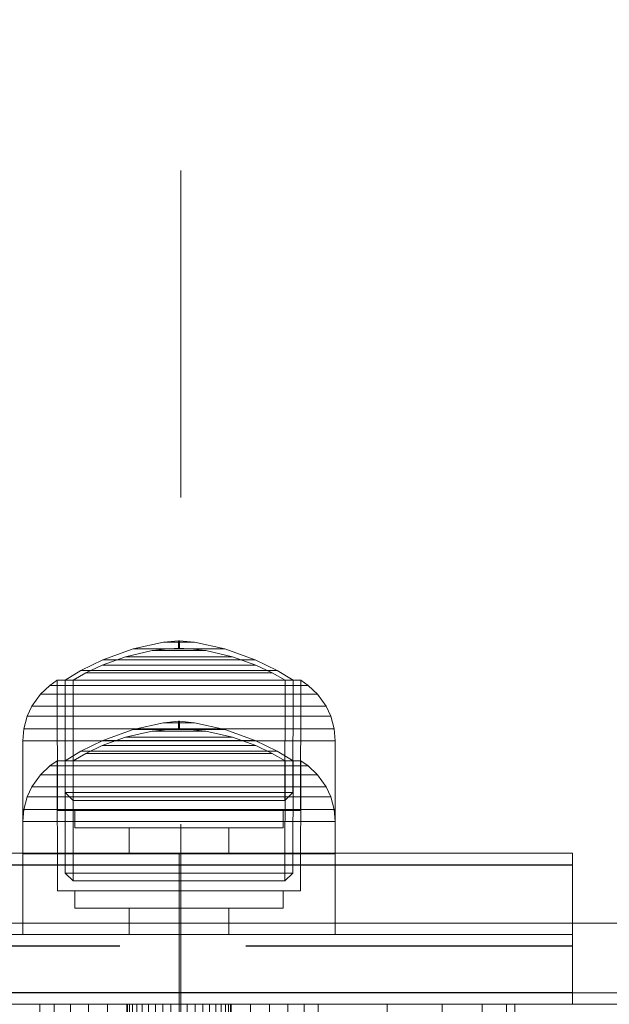
# Model space of a CAD drawing. Units: millimetres. Extents: x -758 to 6052, y -611 to 7355.
# Drawn here: x 1880 to 1931, y 1804 to 1889 of the extents above; entities that cross this region are included whole.
import ezdxf

# ---------------------------------------------------------------- set-up
doc = ezdxf.new("R2010")
doc.units = ezdxf.units.MM
for name, pattern in [('Dashed', [56.444445, 28.222222, -28.222222]), ('Dot & Dashed', [67.027776, 35.277777, -17.638888, 0, -14.111111]), ('Hidden Line', [39.122222, 28.222222, -10.9]), ('Wipeout_Contour', [1000, 0, -1000])]:
    doc.linetypes.add(name, pattern=pattern)
for name, color, linetype, lineweight in [('2D Drafting - General_Pen_No__101', 7, 'Continuous', 20), ('2D Drafting - General_Pen_No__62', 7, 'Continuous', 20), ('Interior - Furniture _Pen_No__101', 7, 'Continuous', 20), ('Interior - Furniture _Pen_No__87', 7, 'Continuous', 20), ('Structural - Bearing_Pen_No__69', 7, 'Continuous', 20), ('Structural - Bearing_Pen_No__87', 7, 'Continuous', 20), ('Structural - Bearing_Pen_No__89', 7, 'Continuous', 20), ('Structural - Bearing_Pen_No__90', 7, 'Continuous', 20)]:
    doc.layers.add(name, color=color, linetype=linetype, lineweight=lineweight)
for name, color, linetype in [('Dimensions', 7, 'Continuous'), ('Interior - Furniture', 7, 'Continuous'), ('Structural - Bearing', 7, 'Continuous')]:
    doc.layers.add(name, color=color, linetype=linetype)
doc.styles.get("Standard").update_dxf_attribs({"font": 'arial.ttf'})
doc.dimstyles.new('Leikkiset keinu', dxfattribs={"dimtxt": 150, "dimasz": 2.5, "dimexe": 0.06, "dimexo": 0.625, "dimtad": 0, "dimtih": 1, "dimtoh": 1, "dimdec": 0, "dimtxsty": 'Standard', "dimcen": 2.5, "dimadec": 0, "dimazin": 0, "dimtfac": 1, "dimtmove": 0, "dimatfit": 3, "dimfxl": 1, "dimarcsym": 0})

# ---------------------------------------------------------------- blocks, each defined once
blk = doc.blocks.new('Slab_5', base_point=(-318, 243))
at = {"layer": 'Structural - Bearing_Pen_No__89', "linetype": 'Continuous', "flags": 128}
blk.add_lwpolyline([(-318, 243), (-243, 243), (-243, 318), (243, 318), (243, 243), (318, 243), (318, -243), (243, -243), (243, -318), (-243, -318), (-243, -243), (-318, -243)], close=True, dxfattribs=at)
blk = doc.blocks.new('Wall_10', base_point=(-324, -249))
at = {"color": 254, "linetype": 'Wipeout_Contour', "lineweight": 0, "ltscale": 1504.532773}
blk.add_wipeout([(-324, -249), (-249, -249), (-243, -243), (-318, -243)], dxfattribs=at).dxf.layer = 'Structural - Bearing'
at = {"layer": 'Structural - Bearing_Pen_No__87', "linetype": 'Continuous', "flags": 128}
for points in [[(-243, -243), (-318, -243)], [(-324, -249), (-249, -249)]]:
    blk.add_lwpolyline(points, dxfattribs=at)
blk = doc.blocks.new('A06_333')
at = {"layer": 'Interior - Furniture _Pen_No__101', "linetype": 'Continuous'}
for p, q in [((29, -29, 29), (29, -29.707, 29)), ((29, -87, 29), (29, -29, 29)), ((29.111, -29, 29), (29, -29, 29)), ((29, -29, 29), (29, -87, 29)), ((29, -29.707, 29), (29, -29, 29)), ((29, -29, 29), (32, -29, 29)), ((32, -29, 29), (29, -29, 29)), ((29, -29, 29), (29.111, -29, 29)), ((29, -29.707, 29), (29, -31.815, 29)), ((29, -31.815, 29), (29, -29.707, 29)), ((29, -29.707, 29), (32, -29.707, 29)), ((32, -29.707, 29), (29, -29.707, 29)), ((29, -31.815, 29), (29, -35.28, 29)), ((32, -31.815, 29), (29, -31.815, 29)), ((29, -35.28, 29), (29, -31.815, 29)), ((29, -31.815, 29), (32, -31.815, 29)), ((29, -35.28, 29), (29, -40.032, 29)), ((29, -40.032, 29), (29, -35.28, 29)), ((29, -35.28, 29), (32, -35.28, 29)), ((32, -35.28, 29), (29, -35.28, 29)), ((29, -40.032, 29), (29, -45.974, 29)), ((32, -40.032, 29), (29, -40.032, 29)), ((29, -40.032, 29), (32, -40.032, 29)), ((29, -45.974, 29), (29, -40.032, 29)), ((29, -45.974, 29), (29, -47.202, 29)), ((32, -45.974, 29), (29, -45.974, 29)), ((29, -45.974, 29), (32, -45.974, 29)), ((29, -47.202, 29), (29, -45.974, 29)), ((29, -47.202, 29), (29, -48.615, 29)), ((32, -47.202, 29), (29, -47.202, 29)), ((29, -48.615, 29), (29, -47.202, 29)), ((29, -48.615, 29), (29, -50.172, 29)), ((32, -48.615, 29), (29, -48.615, 29)), ((29, -50.172, 29), (29, -48.615, 29)), ((29, -48.615, 29), (32, -48.615, 29)), ((29, -50.172, 29), (29, -51.829, 29)), ((29, -51.829, 29), (29, -50.172, 29)), ((29, -50.172, 29), (32, -50.172, 29)), ((32, -50.172, 29), (29, -50.172, 29)), ((29, -51.829, 29), (29, -53.535, 29)), ((32, -51.829, 29), (29, -51.829, 29)), ((29, -51.829, 29), (32, -51.829, 29)), ((29, -53.535, 29), (29, -51.829, 29)), ((33, -53.5, 29), (29, -53.5, 29)), ((29, -53.5, 29), (29, -53.555, 29)), ((29, -53.555, 29), (29, -53.5, 29)), ((29, -53.5, 29), (29, -53.555, 29)), ((29, -53.5, 29), (33, -53.5, 29)), ((29, -53.555, 29), (29, -53.5, 29)), ((29, -62.465, 29), (29, -53.535, 29)), ((29, -53.535, 29), (32, -53.535, 29)), ((29, -53.535, 29), (29, -62.465, 29)), ((32, -53.535, 29), (29, -53.535, 29)), ((29, -53.555, 29), (29, -53.72, 29)), ((33, -53.555, 29), (29, -53.555, 29)), ((29, -53.72, 29), (29, -53.555, 29)), ((29, -53.555, 29), (29, -53.72, 29)), ((33, -53.555, 29), (29, -53.555, 29)), ((29, -53.72, 29), (29, -53.555, 29)), ((29, -53.72, 29), (29, -53.99, 29)), ((33, -53.72, 29), (29, -53.72, 29)), ((29, -53.99, 29), (29, -53.72, 29)), ((29, -53.72, 29), (29, -53.99, 29)), ((33, -53.72, 29), (29, -53.72, 29)), ((29, -53.99, 29), (29, -53.72, 29)), ((33, -53.99, 29), (29, -53.99, 29)), ((29, -53.99, 29), (29, -54.359, 29)), ((29, -54.359, 29), (29, -53.99, 29)), ((29, -53.99, 29), (29, -54.359, 29)), ((33, -53.99, 29), (29, -53.99, 29)), ((29, -54.359, 29), (29, -53.99, 29)), ((29, -54.359, 29), (29, -54.818, 29)), ((33, -54.359, 29), (29, -54.359, 29)), ((29, -54.818, 29), (29, -54.359, 29)), ((29, -54.359, 29), (29, -54.818, 29)), ((33, -54.359, 29), (29, -54.359, 29)), ((29, -54.818, 29), (29, -54.359, 29)), ((33, -54.818, 29), (29, -54.818, 29)), ((29, -54.818, 29), (29, -55.355, 29)), ((29, -55.355, 29), (29, -54.818, 29)), ((29, -54.818, 29), (29, -55.355, 29)), ((33, -54.818, 29), (29, -54.818, 29)), ((29, -55.355, 29), (29, -54.818, 29)), ((29, -55.355, 29), (29, -55.957, 29)), ((33, -55.355, 29), (29, -55.355, 29)), ((29, -55.957, 29), (29, -55.355, 29)), ((29, -55.355, 29), (29, -55.957, 29)), ((33, -55.355, 29), (29, -55.355, 29)), ((29, -55.957, 29), (29, -55.355, 29)), ((29, -55.957, 29), (29, -56.609, 29)), ((33, -55.957, 29), (29, -55.957, 29)), ((29, -56.609, 29), (29, -55.957, 29)), ((29, -55.957, 29), (29, -56.609, 29)), ((33, -55.957, 29), (29, -55.957, 29)), ((29, -56.609, 29), (29, -55.957, 29)), ((33, -56.609, 29), (29, -56.609, 29)), ((29, -56.609, 29), (29, -57.296, 29)), ((29, -57.296, 29), (29, -56.609, 29)), ((29, -56.609, 29), (29, -57.296, 29)), ((33, -56.609, 29), (29, -56.609, 29)), ((29, -57.296, 29), (29, -56.609, 29)), ((29, -57.296, 29), (29, -58, 29)), ((33, -57.296, 29), (29, -57.296, 29)), ((29, -58, 29), (29, -57.296, 29)), ((29, -57.296, 29), (29, -58, 29)), ((33, -57.296, 29), (29, -57.296, 29)), ((29, -58, 29), (29, -57.296, 29)), ((33, -58, 29), (29, -58, 29)), ((29, -58, 29), (29, -58.704, 29)), ((29, -58.704, 29), (29, -58, 29)), ((29, -58, 29), (29, -58.704, 29)), ((29, -58, 29), (33, -58, 29)), ((29, -58.704, 29), (29, -58, 29)), ((29, -58.704, 29), (29, -59.391, 29)), ((33, -58.704, 29), (29, -58.704, 29)), ((29, -59.391, 29), (29, -58.704, 29)), ((29, -58.704, 29), (29, -59.391, 29)), ((29, -59.391, 29), (29, -58.704, 29)), ((29, -58.704, 29), (33, -58.704, 29)), ((29, -59.391, 29), (29, -60.043, 29)), ((33, -59.391, 29), (29, -59.391, 29)), ((29, -60.043, 29), (29, -59.391, 29)), ((29, -59.391, 29), (29, -60.043, 29)), ((33, -59.391, 29), (29, -59.391, 29)), ((29, -60.043, 29), (29, -59.391, 29)), ((33, -60.043, 29), (29, -60.043, 29)), ((29, -60.043, 29), (29, -60.645, 29)), ((29, -60.645, 29), (29, -60.043, 29)), ((29, -60.043, 29), (29, -60.645, 29)), ((33, -60.043, 29), (29, -60.043, 29)), ((29, -60.645, 29), (29, -60.043, 29)), ((29, -60.645, 29), (29, -61.182, 29)), ((33, -60.645, 29), (29, -60.645, 29)), ((29, -60.645, 29), (29, -61.182, 29)), ((29, -61.182, 29), (29, -60.645, 29)), ((33, -60.645, 29), (29, -60.645, 29)), ((29, -61.182, 29), (29, -60.645, 29)), ((33, -61.182, 29), (29, -61.182, 29)), ((29, -61.182, 29), (29, -61.641, 29)), ((29, -61.182, 29), (29, -61.641, 29)), ((29, -61.641, 29), (29, -61.182, 29)), ((33, -61.182, 29), (29, -61.182, 29)), ((29, -61.641, 29), (29, -61.182, 29)), ((29, -61.641, 29), (29, -62.01, 29)), ((33, -61.641, 29), (29, -61.641, 29)), ((29, -61.641, 29), (29, -62.01, 29)), ((29, -62.01, 29), (29, -61.641, 29)), ((33, -61.641, 29), (29, -61.641, 29)), ((29, -62.01, 29), (29, -61.641, 29)), ((29, -62.01, 29), (29, -62.28, 29)), ((33, -62.01, 29), (29, -62.01, 29)), ((29, -62.01, 29), (29, -62.28, 29)), ((29, -62.28, 29), (29, -62.01, 29)), ((33, -62.01, 29), (29, -62.01, 29)), ((29, -62.28, 29), (29, -62.01, 29)), ((33, -62.28, 29), (29, -62.28, 29)), ((29, -62.28, 29), (29, -62.445, 29)), ((29, -62.28, 29), (29, -62.445, 29)), ((29, -62.445, 29), (29, -62.28, 29)), ((33, -62.28, 29), (29, -62.28, 29)), ((29, -62.445, 29), (29, -62.28, 29)), ((29, -62.445, 29), (29, -62.5, 29)), ((33, -62.445, 29), (29, -62.445, 29)), ((29, -62.445, 29), (29, -62.5, 29)), ((29, -62.5, 29), (29, -62.445, 29)), ((33, -62.445, 29), (29, -62.445, 29)), ((29, -62.5, 29), (29, -62.445, 29)), ((32, -62.465, 29), (29, -62.465, 29)), ((29, -62.465, 29), (29, -64.171, 29)), ((29, -62.465, 29), (32, -62.465, 29)), ((29, -64.171, 29), (29, -62.465, 29)), ((29, -62.5, 29), (33, -62.5, 29)), ((33, -62.5, 29), (29, -62.5, 29)), ((29, -64.171, 29), (29, -65.828, 29)), ((32, -64.171, 29), (29, -64.171, 29)), ((29, -65.828, 29), (29, -64.171, 29)), ((29, -64.171, 29), (32, -64.171, 29)), ((29, -65.828, 29), (29, -67.385, 29)), ((29, -67.385, 29), (29, -65.828, 29)), ((29, -65.828, 29), (32, -65.828, 29)), ((32, -65.828, 29), (29, -65.828, 29)), ((29, -67.385, 29), (29, -68.798, 29)), ((32, -67.385, 29), (29, -67.385, 29)), ((29, -67.385, 29), (32, -67.385, 29)), ((29, -68.798, 29), (29, -67.385, 29)), ((29, -68.798, 29), (29, -70.026, 29)), ((32, -68.798, 29), (29, -68.798, 29)), ((29, -70.026, 29), (29, -68.798, 29)), ((29, -70.026, 29), (29, -75.968, 29)), ((29, -75.968, 29), (29, -70.026, 29)), ((29, -70.026, 29), (32, -70.026, 29)), ((32, -70.026, 29), (29, -70.026, 29))]:
    blk.add_line(p, q, dxfattribs=at)
blk = doc.blocks.new('00_100101_mice_black')
at = {"layer": 'Interior - Furniture _Pen_No__87', "linetype": 'Continuous'}
for p, q in [((12.16, 18.262), (9.531, 17.689)), ((12.2, 18.262), (12.16, 18.262)), ((13.45, 18.402), (12.2, 18.266)), ((12.281, 18.262), (12.2, 18.262)), ((12.398, 18.262), (12.281, 18.262)), ((12.549, 18.262), (12.398, 18.262)), ((12.728, 18.262), (12.549, 18.262)), ((12.931, 18.262), (12.728, 18.262)), ((13.152, 18.262), (12.931, 18.262)), ((13.383, 18.262), (13.152, 18.262)), ((13.383, 18.262), (13.617, 18.262)), ((13.617, 18.262), (13.383, 18.262)), ((13.45, 17.747), (13.45, 18.402)), ((13.471, 18.402), (13.459, 18.402)), ((13.487, 18.402), (13.471, 18.402)), ((13.504, 18.402), (13.487, 18.402)), ((13.496, 18.402), (13.504, 18.402)), ((13.521, 18.402), (13.504, 18.402)), ((13.535, 18.402), (13.521, 18.402)), ((13.535, 18.402), (13.541, 18.402)), ((13.55, 17.747), (13.55, 18.402)), ((13.55, 18.402), (14.8, 18.266)), ((13.848, 18.262), (13.617, 18.262)), ((14.069, 18.262), (13.848, 18.262)), ((14.272, 18.262), (14.069, 18.262)), ((14.451, 18.262), (14.272, 18.262)), ((14.602, 18.262), (14.451, 18.262)), ((14.719, 18.262), (14.602, 18.262)), ((14.8, 18.262), (14.719, 18.262)), ((14.84, 18.262), (14.8, 18.262)), ((14.84, 18.262), (17.469, 17.689)), ((6.873, 16.302), (8.871, 17.02)), ((9.531, 17.689), (6.922, 16.755)), ((8.871, 17.02), (11.177, 17.542)), ((9.012, 17.02), (8.871, 17.02)), ((9.289, 17.02), (9.012, 17.02)), ((9.694, 17.02), (9.289, 17.02)), ((9.652, 17.689), (9.531, 17.689)), ((9.889, 17.689), (9.652, 17.689)), ((10.214, 17.02), (9.694, 17.02)), ((10.237, 17.689), (9.889, 17.689)), ((10.835, 17.02), (10.214, 17.02)), ((10.683, 17.689), (10.237, 17.689)), ((11.215, 17.689), (10.683, 17.689)), ((11.536, 17.02), (10.835, 17.02)), ((11.247, 17.542), (11.177, 17.542)), ((11.816, 17.689), (11.215, 17.689)), ((11.247, 17.55), (12.51, 17.704)), ((11.386, 17.542), (11.247, 17.542)), ((11.59, 17.542), (11.386, 17.542)), ((12.297, 17.02), (11.536, 17.02)), ((11.851, 17.542), (11.59, 17.542)), ((12.469, 17.689), (11.816, 17.689)), ((12.162, 17.542), (11.851, 17.542)), ((12.514, 17.542), (12.162, 17.542)), ((13.095, 17.02), (12.297, 17.02)), ((13.153, 17.689), (12.469, 17.689)), ((12.54, 17.704), (12.51, 17.704)), ((12.896, 17.542), (12.514, 17.542)), ((12.6, 17.704), (12.54, 17.704)), ((12.686, 17.704), (12.6, 17.704)), ((12.686, 17.712), (13.45, 17.747)), ((12.798, 17.704), (12.686, 17.704)), ((12.93, 17.704), (12.798, 17.704)), ((13.297, 17.542), (12.896, 17.542)), ((13.08, 17.704), (12.93, 17.704)), ((13.243, 17.704), (13.08, 17.704)), ((13.095, 17.02), (13.905, 17.02)), ((13.905, 17.02), (13.095, 17.02)), ((13.153, 17.689), (13.847, 17.689)), ((13.847, 17.689), (13.153, 17.689)), ((13.413, 17.704), (13.243, 17.704)), ((13.297, 17.542), (13.703, 17.542)), ((13.703, 17.542), (13.297, 17.542)), ((13.413, 17.704), (13.587, 17.704)), ((13.587, 17.704), (13.413, 17.704)), ((13.471, 17.747), (13.459, 17.747)), ((13.487, 17.747), (13.471, 17.747)), ((13.504, 17.747), (13.487, 17.747)), ((13.496, 17.747), (13.504, 17.747)), ((13.521, 17.747), (13.504, 17.747)), ((13.535, 17.747), (13.521, 17.747)), ((13.535, 17.747), (13.541, 17.747)), ((14.314, 17.712), (13.55, 17.747)), ((13.757, 17.704), (13.587, 17.704)), ((14.104, 17.542), (13.703, 17.542)), ((13.92, 17.704), (13.757, 17.704)), ((14.531, 17.689), (13.847, 17.689)), ((14.703, 17.02), (13.905, 17.02)), ((14.07, 17.704), (13.92, 17.704)), ((14.202, 17.704), (14.07, 17.704)), ((14.486, 17.542), (14.104, 17.542)), ((14.314, 17.704), (14.202, 17.704)), ((14.4, 17.704), (14.314, 17.704)), ((14.46, 17.704), (14.4, 17.704)), ((14.49, 17.704), (14.46, 17.704)), ((14.838, 17.542), (14.486, 17.542)), ((15.753, 17.55), (14.49, 17.704)), ((15.184, 17.689), (14.531, 17.689)), ((15.464, 17.02), (14.703, 17.02)), ((15.149, 17.542), (14.838, 17.542)), ((15.41, 17.542), (15.149, 17.542)), ((15.785, 17.689), (15.184, 17.689)), ((15.614, 17.542), (15.41, 17.542)), ((16.165, 17.02), (15.464, 17.02)), ((15.753, 17.542), (15.614, 17.542)), ((15.823, 17.542), (15.753, 17.542)), ((16.317, 17.689), (15.785, 17.689)), ((18.129, 17.02), (15.823, 17.542)), ((16.786, 17.02), (16.165, 17.02)), ((16.763, 17.689), (16.317, 17.689)), ((17.111, 17.689), (16.763, 17.689)), ((17.306, 17.02), (16.786, 17.02)), ((17.348, 17.689), (17.111, 17.689)), ((17.711, 17.02), (17.306, 17.02)), ((17.469, 17.689), (17.348, 17.689)), ((17.469, 17.689), (20.078, 16.755)), ((17.988, 17.02), (17.711, 17.02)), ((18.129, 17.02), (17.988, 17.02)), ((20.127, 16.302), (18.129, 17.02)), ((6.922, 16.755), (5.024, 15.817)), ((5.459, 15.626), (6.873, 16.302)), ((7.075, 16.302), (6.873, 16.302)), ((7.122, 16.755), (6.922, 16.755)), ((7.471, 16.302), (7.075, 16.302)), ((7.515, 16.755), (7.122, 16.755)), ((8.051, 16.302), (7.471, 16.302)), ((8.091, 16.755), (7.515, 16.755)), ((8.796, 16.302), (8.051, 16.302)), ((8.831, 16.755), (8.091, 16.755)), ((9.685, 16.302), (8.796, 16.302)), ((9.713, 16.755), (8.831, 16.755)), ((10.689, 16.302), (9.685, 16.302)), ((10.709, 16.755), (9.713, 16.755)), ((11.778, 16.302), (10.689, 16.302)), ((11.791, 16.755), (10.709, 16.755)), ((12.92, 16.302), (11.778, 16.302)), ((12.924, 16.755), (11.791, 16.755)), ((12.92, 16.302), (14.08, 16.302)), ((14.08, 16.302), (12.92, 16.302)), ((12.924, 16.755), (14.076, 16.755)), ((14.076, 16.755), (12.924, 16.755)), ((15.209, 16.755), (14.076, 16.755)), ((15.222, 16.302), (14.08, 16.302)), ((16.291, 16.755), (15.209, 16.755)), ((16.311, 16.302), (15.222, 16.302)), ((17.287, 16.755), (16.291, 16.755)), ((17.315, 16.302), (16.311, 16.302)), ((18.169, 16.755), (17.287, 16.755)), ((18.204, 16.302), (17.315, 16.302)), ((18.909, 16.755), (18.169, 16.755)), ((18.949, 16.302), (18.204, 16.302)), ((19.485, 16.755), (18.909, 16.755)), ((19.529, 16.302), (18.949, 16.302)), ((19.878, 16.755), (19.485, 16.755)), ((19.925, 16.302), (19.529, 16.302)), ((20.078, 16.755), (19.878, 16.755)), ((20.127, 16.302), (19.925, 16.302)), ((20.078, 16.755), (21.976, 15.817)), ((21.541, 15.626), (20.127, 16.302)), ((5.024, 15.817), (3.651, 14.98)), ((4.343, 14.981), (5.459, 15.626)), ((5.282, 15.817), (5.024, 15.817)), ((5.789, 15.817), (5.282, 15.817)), ((5.704, 15.626), (5.459, 15.626)), ((6.185, 15.626), (5.704, 15.626)), ((6.531, 15.817), (5.789, 15.817)), ((6.888, 15.626), (6.185, 15.626)), ((7.484, 15.817), (6.531, 15.817)), ((7.793, 15.626), (6.888, 15.626)), ((8.62, 15.817), (7.484, 15.817)), ((8.871, 15.626), (7.793, 15.626)), ((9.904, 15.817), (8.62, 15.817)), ((10.089, 15.626), (8.871, 15.626)), ((11.298, 15.817), (9.904, 15.817)), ((11.411, 15.626), (10.089, 15.626)), ((12.758, 15.817), (11.298, 15.817)), ((12.797, 15.626), (11.411, 15.626)), ((12.758, 15.817), (14.242, 15.817)), ((14.242, 15.817), (12.758, 15.817)), ((12.797, 15.626), (14.203, 15.626)), ((14.203, 15.626), (12.797, 15.626)), ((15.589, 15.626), (14.203, 15.626)), ((15.702, 15.817), (14.242, 15.817)), ((16.911, 15.626), (15.589, 15.626)), ((17.096, 15.817), (15.702, 15.817)), ((18.129, 15.626), (16.911, 15.626)), ((18.38, 15.817), (17.096, 15.817)), ((19.207, 15.626), (18.129, 15.626)), ((19.516, 15.817), (18.38, 15.817)), ((20.112, 15.626), (19.207, 15.626)), ((20.469, 15.817), (19.516, 15.817)), ((20.815, 15.626), (20.112, 15.626)), ((21.211, 15.817), (20.469, 15.817)), ((21.296, 15.626), (20.815, 15.626)), ((21.718, 15.817), (21.211, 15.817)), ((21.541, 15.626), (21.296, 15.626)), ((22.657, 14.981), (21.541, 15.626)), ((21.976, 15.817), (21.718, 15.817)), ((21.976, 15.817), (23.349, 14.98)), ((2.342, 14.546), (1.525, 13.778)), ((2.978, 14.98), (2.342, 14.546)), ((2.681, 14.546), (2.342, 14.546)), ((3.348, 14.546), (2.681, 14.546)), ((3, 3.75), (2.978, 14.98)), ((3.297, 14.98), (2.978, 14.98)), ((3.927, 14.98), (3.297, 14.98)), ((4.325, 14.546), (3.348, 14.546)), ((3.95, 14.98), (3.651, 14.98)), ((3.651, 14.98), (3.661, 5.283)), ((4.848, 14.98), (3.927, 14.98)), ((4.539, 14.98), (3.95, 14.98)), ((5.58, 14.546), (4.325, 14.546)), ((4.355, 4.613), (4.343, 14.981)), ((5.401, 14.98), (4.539, 14.98)), ((6.031, 14.98), (4.848, 14.98)), ((6.509, 14.98), (5.401, 14.98)), ((7.075, 14.546), (5.58, 14.546)), ((7.442, 14.98), (6.031, 14.98)), ((7.829, 14.98), (6.509, 14.98)), ((8.766, 14.546), (7.075, 14.546)), ((9.036, 14.98), (7.442, 14.98)), ((9.322, 14.98), (7.829, 14.98)), ((10.601, 14.546), (8.766, 14.546)), ((10.766, 14.98), (9.036, 14.98)), ((10.941, 14.98), (9.322, 14.98)), ((12.524, 14.546), (10.601, 14.546)), ((12.579, 14.98), (10.766, 14.98)), ((12.638, 14.98), (10.941, 14.98)), ((12.524, 14.546), (14.476, 14.546)), ((14.476, 14.546), (12.524, 14.546)), ((14.421, 14.98), (12.579, 14.98)), ((14.362, 14.98), (12.638, 14.98)), ((16.059, 14.98), (14.362, 14.98)), ((16.234, 14.98), (14.421, 14.98)), ((16.399, 14.546), (14.476, 14.546)), ((17.678, 14.98), (16.059, 14.98)), ((17.964, 14.98), (16.234, 14.98)), ((18.234, 14.546), (16.399, 14.546)), ((19.171, 14.98), (17.678, 14.98)), ((19.558, 14.98), (17.964, 14.98)), ((19.925, 14.546), (18.234, 14.546)), ((20.491, 14.98), (19.171, 14.98)), ((20.969, 14.98), (19.558, 14.98)), ((21.42, 14.546), (19.925, 14.546)), ((21.599, 14.98), (20.491, 14.98)), ((22.152, 14.98), (20.969, 14.98)), ((22.675, 14.546), (21.42, 14.546)), ((22.461, 14.98), (21.599, 14.98)), ((23.073, 14.98), (22.152, 14.98)), ((23.05, 14.98), (22.461, 14.98)), ((22.645, 4.613), (22.657, 14.981)), ((23.652, 14.546), (22.675, 14.546)), ((23.349, 14.98), (23.05, 14.98)), ((23.703, 14.98), (23.073, 14.98)), ((23.349, 14.98), (23.339, 5.283)), ((24.319, 14.546), (23.652, 14.546)), ((24.022, 14.98), (23.703, 14.98)), ((24, 3.75), (24.022, 14.98)), ((24.022, 14.98), (24.658, 14.546)), ((24.658, 14.546), (24.319, 14.546)), ((24.658, 14.546), (25.475, 13.778)), ((1.525, 13.778), (0.786, 12.74)), ((1.889, 13.778), (1.525, 13.778)), ((2.605, 13.778), (1.889, 13.778)), ((3.653, 13.778), (2.605, 13.778)), ((5, 13.778), (3.653, 13.778)), ((6.605, 13.778), (5, 13.778)), ((8.42, 13.778), (6.605, 13.778)), ((10.389, 13.778), (8.42, 13.778)), ((12.452, 13.778), (10.389, 13.778)), ((12.452, 13.778), (14.548, 13.778)), ((14.548, 13.778), (12.452, 13.778)), ((16.611, 13.778), (14.548, 13.778)), ((18.58, 13.778), (16.611, 13.778)), ((20.395, 13.778), (18.58, 13.778)), ((22, 13.778), (20.395, 13.778)), ((23.347, 13.778), (22, 13.778)), ((24.395, 13.778), (23.347, 13.778)), ((25.111, 13.778), (24.395, 13.778)), ((25.475, 13.778), (25.111, 13.778)), ((25.475, 13.778), (26.214, 12.74)), ((0.786, 12.74), (0.386, 11.883)), ((1.172, 12.74), (0.786, 12.74)), ((1.933, 12.74), (1.172, 12.74)), ((3.045, 12.74), (1.933, 12.74)), ((4.475, 12.74), (3.045, 12.74)), ((6.18, 12.74), (4.475, 12.74)), ((8.106, 12.74), (6.18, 12.74)), ((10.197, 12.74), (8.106, 12.74)), ((12.388, 12.74), (10.197, 12.74)), ((12.388, 12.74), (14.612, 12.74)), ((14.612, 12.74), (12.388, 12.74)), ((16.803, 12.74), (14.612, 12.74)), ((18.894, 12.74), (16.803, 12.74)), ((20.82, 12.74), (18.894, 12.74)), ((22.525, 12.74), (20.82, 12.74)), ((23.955, 12.74), (22.525, 12.74)), ((25.067, 12.74), (23.955, 12.74)), ((25.828, 12.74), (25.067, 12.74)), ((26.214, 12.74), (25.828, 12.74)), ((26.214, 12.74), (26.614, 11.883)), ((0.386, 11.883), (0.089, 10.789)), ((0.785, 11.883), (0.386, 11.883)), ((1.57, 11.883), (0.785, 11.883)), ((2.717, 11.883), (1.57, 11.883)), ((4.192, 11.883), (2.717, 11.883)), ((5.95, 11.883), (4.192, 11.883)), ((7.937, 11.883), (5.95, 11.883)), ((10.093, 11.883), (7.937, 11.883)), ((12.353, 11.883), (10.093, 11.883)), ((12.353, 11.883), (14.647, 11.883)), ((14.647, 11.883), (12.353, 11.883)), ((16.907, 11.883), (14.647, 11.883)), ((19.063, 11.883), (16.907, 11.883)), ((21.05, 11.883), (19.063, 11.883)), ((22.808, 11.883), (21.05, 11.883)), ((24.283, 11.883), (22.808, 11.883)), ((25.43, 11.883), (24.283, 11.883)), ((26.215, 11.883), (25.43, 11.883)), ((26.614, 11.883), (26.215, 11.883)), ((26.614, 11.883), (26.911, 10.789)), ((0.089, 10.789), (0, 9.75)), ((0.497, 10.789), (0.089, 10.789)), ((1.299, 10.789), (0.497, 10.789)), ((2.473, 10.789), (1.299, 10.789)), ((3.981, 10.789), (2.473, 10.789)), ((5.779, 10.789), (3.981, 10.789)), ((7.811, 10.789), (5.779, 10.789)), ((10.016, 10.789), (7.811, 10.789)), ((12.327, 10.789), (10.016, 10.789)), ((12.327, 10.789), (14.673, 10.789)), ((14.673, 10.789), (12.327, 10.789)), ((16.984, 10.789), (14.673, 10.789)), ((19.189, 10.789), (16.984, 10.789)), ((21.221, 10.789), (19.189, 10.789)), ((23.019, 10.789), (21.221, 10.789)), ((24.527, 10.789), (23.019, 10.789)), ((25.701, 10.789), (24.527, 10.789)), ((26.503, 10.789), (25.701, 10.789)), ((26.911, 10.789), (26.503, 10.789)), ((26.911, 10.789), (27, 9.75)), ((0.41, 9.75), (0, 9.75)), ((0, 9.75), (0, 0)), ((1.218, 9.75), (0.41, 9.75)), ((2.399, 9.75), (1.218, 9.75)), ((3.918, 9.75), (2.399, 9.75)), ((5.727, 9.75), (3.918, 9.75)), ((7.773, 9.75), (5.727, 9.75)), ((9.993, 9.75), (7.773, 9.75)), ((12.319, 9.75), (9.993, 9.75)), ((12.319, 9.75), (14.681, 9.75)), ((14.681, 9.75), (12.319, 9.75)), ((17.007, 9.75), (14.681, 9.75)), ((19.227, 9.75), (17.007, 9.75)), ((21.273, 9.75), (19.227, 9.75)), ((23.082, 9.75), (21.273, 9.75)), ((24.601, 9.75), (23.082, 9.75)), ((25.782, 9.75), (24.601, 9.75)), ((26.59, 9.75), (25.782, 9.75)), ((27, 9.75), (26.59, 9.75)), ((27, 9.75), (27, 0)), ((3.661, 5.283), (4.355, 4.613)), ((3.96, 5.283), (3.661, 5.283)), ((4.549, 5.283), (3.96, 5.283)), ((5.41, 5.283), (4.549, 5.283)), ((6.516, 5.283), (5.41, 5.283)), ((7.835, 5.283), (6.516, 5.283)), ((9.326, 5.283), (7.835, 5.283)), ((10.944, 5.283), (9.326, 5.283)), ((12.639, 5.283), (10.944, 5.283)), ((12.639, 5.283), (14.361, 5.283)), ((14.361, 5.283), (12.639, 5.283)), ((16.056, 5.283), (14.361, 5.283)), ((17.674, 5.283), (16.056, 5.283)), ((19.165, 5.283), (17.674, 5.283)), ((20.484, 5.283), (19.165, 5.283)), ((21.59, 5.283), (20.484, 5.283)), ((22.451, 5.283), (21.59, 5.283)), ((23.04, 5.283), (22.451, 5.283)), ((23.339, 5.283), (22.645, 4.613)), ((23.339, 5.283), (23.04, 5.283)), ((4.632, 4.613), (4.355, 4.613)), ((5.18, 4.613), (4.632, 4.613)), ((5.98, 4.613), (5.18, 4.613)), ((7.009, 4.613), (5.98, 4.613)), ((8.234, 4.613), (7.009, 4.613)), ((9.62, 4.613), (8.234, 4.613)), ((11.124, 4.613), (9.62, 4.613)), ((12.7, 4.613), (11.124, 4.613)), ((12.7, 4.613), (14.3, 4.613)), ((14.3, 4.613), (12.7, 4.613)), ((15.876, 4.613), (14.3, 4.613)), ((17.38, 4.613), (15.876, 4.613)), ((18.766, 4.613), (17.38, 4.613)), ((19.991, 4.613), (18.766, 4.613)), ((21.02, 4.613), (19.991, 4.613)), ((21.82, 4.613), (21.02, 4.613)), ((22.368, 4.613), (21.82, 4.613)), ((22.645, 4.613), (22.368, 4.613)), ((3.319, 3.75), (3, 3.75)), ((3.947, 3.75), (3.319, 3.75)), ((4.866, 3.75), (3.947, 3.75)), ((4.5, 2.25), (4.5, 3.75)), ((6.047, 3.75), (4.866, 3.75)), ((7.454, 3.75), (6.047, 3.75)), ((9.046, 3.75), (7.454, 3.75)), ((10.772, 3.75), (9.046, 3.75)), ((12.581, 3.75), (10.772, 3.75)), ((14.419, 3.75), (12.581, 3.75)), ((16.228, 3.75), (14.419, 3.75)), ((17.954, 3.75), (16.228, 3.75)), ((19.546, 3.75), (17.954, 3.75)), ((20.953, 3.75), (19.546, 3.75)), ((22.134, 3.75), (20.953, 3.75)), ((23.053, 3.75), (22.134, 3.75)), ((22.5, 2.25), (22.5, 3.75)), ((23.681, 3.75), (23.053, 3.75)), ((24, 3.75), (23.681, 3.75)), ((4.773, 2.25), (4.5, 2.25)), ((5.312, 2.25), (4.773, 2.25)), ((6.099, 2.25), (5.312, 2.25)), ((7.112, 2.25), (6.099, 2.25)), ((8.318, 2.25), (7.112, 2.25)), ((9.682, 2.25), (8.318, 2.25)), ((9.204, 0), (9.204, 2.25)), ((11.162, 2.25), (9.682, 2.25)), ((12.713, 2.25), (11.162, 2.25)), ((14.287, 2.25), (12.713, 2.25)), ((15.838, 2.25), (14.287, 2.25)), ((17.318, 2.25), (15.838, 2.25)), ((18.682, 2.25), (17.318, 2.25)), ((17.796, 0), (17.796, 2.25)), ((19.888, 2.25), (18.682, 2.25)), ((20.901, 2.25), (19.888, 2.25)), ((21.688, 2.25), (20.901, 2.25)), ((22.227, 2.25), (21.688, 2.25)), ((22.5, 2.25), (22.227, 2.25)), ((0.41, 0), (0, 0)), ((1.218, 0), (0.41, 0)), ((2.399, 0), (1.218, 0)), ((3.918, 0), (2.399, 0)), ((5.727, 0), (3.918, 0)), ((7.773, 0), (5.727, 0)), ((9.993, 0), (7.773, 0)), ((12.319, 0), (9.993, 0)), ((14.681, 0), (12.319, 0)), ((17.007, 0), (14.681, 0)), ((19.227, 0), (17.007, 0)), ((21.273, 0), (19.227, 0)), ((23.082, 0), (21.273, 0)), ((24.601, 0), (23.082, 0)), ((25.782, 0), (24.601, 0)), ((26.59, 0), (25.782, 0)), ((27, 0), (26.59, 0))]:
    blk.add_line(p, q, dxfattribs=at)
blk = doc.blocks.new('Beam_35', base_point=(-290.169, -236.96))
at = {"layer": 'Structural - Bearing_Pen_No__69', "linetype": 'Dot & Dashed'}
blk.add_line((-290.169, -236.96), (-290.169, -237.96), dxfattribs=at)
at = {"layer": 'Structural - Bearing_Pen_No__90', "linetype": 'Continuous'}
for p, q in [((-724.169, -236.96), (-256.169, -236.96)), ((-256.169, -236.96), (-256.169, -237.96)), ((-724.169, -237.96), (-256.169, -237.96))]:
    blk.add_line(p, q, dxfattribs=at)
blk = doc.blocks.new('Beam_36', base_point=(-290.169, -237.98))
at = {"layer": 'Structural - Bearing_Pen_No__69', "linetype": 'Dot & Dashed'}
blk.add_line((-290.169, -237.98), (-290.169, -248.98), dxfattribs=at)
at = {"layer": 'Structural - Bearing_Pen_No__90', "linetype": 'Continuous'}
for p, q in [((-724.169, -237.98), (-256.169, -237.98)), ((-256.169, -237.98), (-256.169, -248.98)), ((-724.169, -248.98), (-256.169, -248.98))]:
    blk.add_line(p, q, dxfattribs=at)
blk = doc.blocks.new('Beam_37', base_point=(-290.169, -249))
at = {"layer": 'Structural - Bearing_Pen_No__69', "linetype": 'Dot & Dashed'}
blk.add_line((-290.169, -249), (-290.169, -250), dxfattribs=at)
at = {"layer": 'Structural - Bearing_Pen_No__90', "linetype": 'Continuous'}
for p, q in [((-724.169, -249), (-256.169, -249)), ((-256.169, -249), (-256.169, -250)), ((-724.169, -250), (-256.169, -250))]:
    blk.add_line(p, q, dxfattribs=at)
blk = doc.blocks.new('Beam_41', base_point=(-730.169, -244.96))
at = {"layer": 'Structural - Bearing_Pen_No__90', "linetype": 'Hidden Line'}
for p, q in [((-256.169, -243.96), (-724.169, -243.96)), ((-256.169, -244.96), (-256.169, -243.96)), ((-256.169, -244.96), (-724.169, -244.96))]:
    blk.add_line(p, q, dxfattribs=at)
blk = doc.blocks.new('Beam_42', base_point=(-730.169, -248.98))
at = {"layer": 'Structural - Bearing_Pen_No__90', "linetype": 'Hidden Line'}
for p, q in [((-256.169, -244.98), (-724.169, -244.98)), ((-256.169, -248.98), (-256.169, -244.98)), ((-256.169, -248.98), (-724.169, -248.98))]:
    blk.add_line(p, q, dxfattribs=at)
blk = doc.blocks.new('Beam_43', base_point=(-730.169, -250))
at = {"layer": 'Structural - Bearing_Pen_No__90', "linetype": 'Hidden Line'}
for p, q in [((-256.169, -249), (-724.169, -249)), ((-256.169, -250), (-256.169, -249))]:
    blk.add_line(p, q, dxfattribs=at)
blk = doc.blocks.new('*D193')
at = {"layer": 'Defpoints', "color": 0}
for p in [(6051.989, 1810.297), (354.079, 1224.307), (6051.989, -512.625)]:
    blk.add_point(p, dxfattribs=at)
at = {"layer": 'Dimensions', "color": 0, "lineweight": -2}
for p, q in [((6051.989, 1809.672), (6051.989, -512.685)), ((354.079, 1223.682), (354.079, -512.685)), ((356.579, -512.625), (2978.534, -512.625)), ((6049.489, -512.625), (3427.534, -512.625))]:
    blk.add_line(p, q, dxfattribs=at)
at = {"layer": 'Dimensions', "color": 0}
for points in [[(356.579, -512.209), (356.579, -513.042), (354.079, -512.625)], [(6049.489, -513.042), (6049.489, -512.209), (6051.989, -512.625)]]:
    blk.add_solid(points, dxfattribs=at)
at = {"layer": 'Dimensions', "color": 0, "insert": (3203.034, -512.625), "char_height": 150, "attachment_point": 5}
blk.add_mtext('5698', dxfattribs=at)
blk = doc.blocks.new('*D194')
at = {"layer": 'Defpoints', "color": 0}
for p in [(815.48, 4853.129), (2473.155, 4853.129), (1896.633, 1265.517)]:
    blk.add_point(p, dxfattribs=at)
at = {"layer": 'Dimensions', "color": 0, "lineweight": -2}
for p, q in [((2472.53, 4853.129), (815.42, 4853.129)), ((815.48, 4850.629), (815.48, 3136.523)), ((815.48, 1268.017), (815.48, 2982.123)), ((1896.008, 1265.517), (815.42, 1265.517))]:
    blk.add_line(p, q, dxfattribs=at)
at = {"layer": 'Dimensions', "color": 0}
for points in [[(815.897, 4850.629), (815.063, 4850.629), (815.48, 4853.129)], [(815.063, 1268.017), (815.897, 1268.017), (815.48, 1265.517)]]:
    blk.add_solid(points, dxfattribs=at)
at = {"layer": 'Dimensions', "color": 0, "insert": (815.48, 3059.323), "char_height": 150, "attachment_point": 5}
blk.add_mtext('3588', dxfattribs=at)
blk = doc.blocks.new('*D195')
at = {"layer": 'Defpoints', "color": 0}
for p in [(4054.672, 1815.867), (1451.91, 1744.645), (4054.672, 893.258)]:
    blk.add_point(p, dxfattribs=at)
at = {"layer": 'Dimensions', "color": 0, "lineweight": -2}
for p, q in [((4054.672, 1815.242), (4054.672, 893.198)), ((1451.91, 1744.02), (1451.91, 893.198)), ((1454.41, 893.258), (2527.666, 893.258)), ((4052.172, 893.258), (2978.916, 893.258))]:
    blk.add_line(p, q, dxfattribs=at)
at = {"layer": 'Dimensions', "color": 0}
for points in [[(1454.41, 893.674), (1454.41, 892.841), (1451.91, 893.258)], [(4052.172, 892.841), (4052.172, 893.674), (4054.672, 893.258)]]:
    blk.add_solid(points, dxfattribs=at)
at = {"layer": 'Dimensions', "color": 0, "insert": (2753.291, 893.258), "char_height": 150, "attachment_point": 5}
blk.add_mtext('2603', dxfattribs=at)

msp = doc.modelspace()

# ---------------------------------------------------------------- block references
at = {"layer": 'Interior - Furniture', "color": 104, "linetype": 'Continuous', "lineweight": 20, "true_color": 0x029e21, "zscale": 1000}
msp.add_blockref('00_100101_mice_black', (1880.41, 1817.307), dxfattribs=at)
msp.add_blockref('00_100101_mice_black', (1880.41, 1817.307), dxfattribs=at)
at = {"layer": 'Interior - Furniture', "color": 104, "linetype": 'Continuous', "lineweight": 20, "true_color": 0x029e21, "zscale": 1000, "rotation": 270}
msp.add_blockref('A06_333', (1951.91, 1833.307, -29000), dxfattribs=at)
at = {"layer": 'Structural - Bearing', "color": 123, "linetype": 'Continuous', "lineweight": 20, "true_color": 0x71cebe}
msp.add_blockref('Slab_5', (1866.079, 2297.307), dxfattribs=at)
at = {"layer": 'Structural - Bearing', "color": 132, "lineweight": 20, "true_color": 0x00bfbf}
msp.add_blockref('Beam_35', (1893.91, 1817.347), dxfattribs=at)

# ---------------------------------------------------------------- next in the draw order: block references
at = {"layer": 'Structural - Bearing'}
msp.add_blockref('Wall_10', (1860.079, 1805.307), dxfattribs=at)

# ---------------------------------------------------------------- next in the draw order: linework, layer by layer
at = {"layer": '2D Drafting - General_Pen_No__101', "linetype": 'Dashed'}
msp.add_line((1894.079, 2384.307), (1894.079, 1724.307), dxfattribs=at)
at = {"layer": '2D Drafting - General_Pen_No__62', "linetype": 'Continuous', "flags": 128}
msp.add_lwpolyline([(1854.079, 1804.307), (2514.079, 1804.307), (2514.079, 2304.307), (1854.079, 2304.307)], close=True, dxfattribs=at)

# ---------------------------------------------------------------- next in the draw order: block references
at = {"layer": 'Interior - Furniture', "color": 104, "linetype": 'Continuous', "lineweight": 20, "true_color": 0x029e21, "zscale": 1000}
msp.add_blockref('00_100101_mice_black', (1880.41, 1810.347), dxfattribs=at)
at = {"layer": 'Structural - Bearing', "color": 132, "lineweight": 20, "true_color": 0x00bfbf}
for name, p in [('Beam_36', (1893.91, 1816.327)), ('Beam_41', (1453.91, 1809.347)), ('Beam_42', (1453.91, 1805.327)), ('Beam_43', (1453.91, 1804.307)), ('Beam_37', (1893.91, 1805.307))]:
    msp.add_blockref(name, p, dxfattribs=at)

# ---------------------------------------------------------------- next in the draw order: dimensions: what is measured, and where the dimension line sits
at = {"layer": 'Dimensions'}
dim = msp.add_linear_dim(base=(815.48, 4853.129), p1=(1896.633, 1265.517), p2=(2473.155, 4853.129), angle=90, dimstyle='Leikkiset keinu', dxfattribs=at)
dim.commit()
dim.dimension.update_dxf_attribs({"geometry": '*D194', "text_midpoint": (815.48, 3059.323)})
for base, p1, p2, picture, middle in [((4054.672, 893.258), (1451.91, 1744.645), (4054.672, 1815.867), '*D195', (2753.291, 893.258)), ((6051.989, -512.625), (354.079, 1224.307), (6051.989, 1810.297), '*D193', (3203.034, -512.625))]:
    dim = msp.add_linear_dim(base=base, p1=p1, p2=p2, dimstyle='Leikkiset keinu', dxfattribs=at)
    dim.commit()
    dim.dimension.update_dxf_attribs({"geometry": picture, "text_midpoint": middle})

doc.saveas('drawing.dxf')
